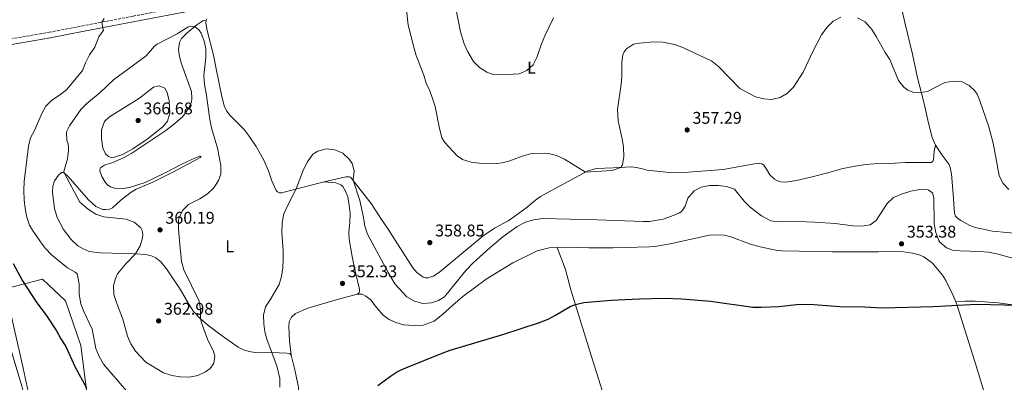
# Model space of a CAD drawing. Units: metres. Extents: x 618311 to 621781, y 4692403 to 4694794.
# Drawn here: x 620904 to 621485, y 4693380 to 4693594 of the extents above; entities that cross this region are included whole.
import ezdxf
from ezdxf.enums import TextEntityAlignment as Align

# ---------------------------------------------------------------- set-up
doc = ezdxf.new("R2010")
doc.units = ezdxf.units.M
doc.header["$MEASUREMENT"] = 0
doc.linetypes.add('DGN Style 3', pattern=[2.435891, 1.739922, -0.695969])
for name, color, linetype, lineweight in [('Acequia sin especificar', 4, 'Continuous', 0), ('Camino', 7, 'DGN Style 3', 0), ('Cauce permanente', 151, 'Continuous', 13), ('Cota de punto acotado terreno', 7, 'Continuous', 0), ('Curva de nivel directora', 30, 'Continuous', 30), ('Curva de nivel intermedia', 30, 'Continuous', 0), ('Etiqueta de uso rústico', 92, 'Continuous', 0), ('Línea de cambio de uso (parcela vista)', 92, 'Continuous', 0), ('Margen derecho', 7, 'Continuous', 0), ('Punto acotado terreno (símbolo)', 7, 'Continuous', 0)]:
    doc.layers.add(name, color=color, linetype=linetype, lineweight=lineweight)
doc.styles.add('Style-Arial', font='arial.ttf')

# ---------------------------------------------------------------- blocks, each defined once
blk = doc.blocks.new('5PATER')
at = {"layer": 'Cauce permanente', "linetype": 'Continuous', "lineweight": 0}
h = blk.add_hatch(color=51, dxfattribs=at)
edge = h.paths.add_edge_path()
edge.add_ellipse((0, 0), major_axis=(-0.11, -0.111), ratio=0.999422, start_angle=0, end_angle=360)

msp = doc.modelspace()

# ---------------------------------------------------------------- linework, layer by layer
at = {"layer": 'Acequia sin especificar', "color": 4, "linetype": 'Continuous', "lineweight": 0}
msp.add_polyline3d([(620895.36, 4693435.52, 350), (620906.05, 4693388.68, 350), (620914.38, 4693350.08, 350), (620916.46, 4693302.22, 348.33), (620920.24, 4693287.47, 347.58), (620928.94, 4693259.47, 346.23), (620941.81, 4693213.69, 344.77), (620971.32, 4693114.56, 342.62), (620998.18, 4693027.16, 341.14), (621004.23, 4693014.67, 340.84), (621016.34, 4693015.81, 340.36)], dxfattribs=at)
at = {"layer": 'Camino', "color": 7, "linetype": 'DGN Style 3', "lineweight": 0}
msp.add_polyline3d([(620898.44, 4693582.9, 352.15), (620921.39, 4693586.88, 352.87), (620970.88, 4693596.38, 356.27), (621007.45, 4693603.28, 358.28), (621036.79, 4693609.58, 358.45), (621064.3, 4693614.32, 359.17), (621092.42, 4693619.42, 358.95), (621104.64, 4693621.71, 359.89), (621119.42, 4693624.2, 360.45), (621134.2, 4693626.65, 361.7), (621161.47, 4693631.51, 364.7), (621187.38, 4693637.26, 367.35), (621197.12, 4693639.51, 367.53), (621226, 4693646.5, 367.17), (621228.52, 4693647.11, 367.14), (621254.23, 4693652.79, 366.88), (621291.36, 4693661.44, 366.66), (621328.19, 4693670.22, 365.94), (621421.23, 4693691.14, 366.5), (621464.13, 4693701.22, 366.01), (621524.9, 4693715.15, 365.95)], dxfattribs=at)
at = {"layer": 'Curva de nivel directora', "color": 30, "linetype": 'Continuous', "lineweight": 30, "elevation": 350, "flags": 128}
for points in [[(620900.19, 4693450.51), (620905.56, 4693440.25), (620913.66, 4693427.83), (620919.92, 4693419.43), (620925.76, 4693410.68), (620928.17, 4693405.97), (620931.13, 4693401.49), (620936.6, 4693389.59), (620943.42, 4693376.98)], [(621115.29, 4693378.44), (621122.77, 4693383.91), (621126.99, 4693386.61), (621131.88, 4693388.78), (621153.43, 4693397.59), (621158.14, 4693399.25), (621189.27, 4693408.49), (621210.89, 4693415.64), (621215.87, 4693417.57), (621220.29, 4693419.89), (621228.87, 4693425.11), (621232.06, 4693426.32), (621236.97, 4693427.34), (621253.09, 4693428.87), (621269.63, 4693429.52), (621284.42, 4693429.97), (621294.82, 4693429.63), (621311.74, 4693428.13), (621336.66, 4693424.74), (621341.66, 4693424.65), (621352.09, 4693425.09), (621362.54, 4693426.17), (621367.68, 4693426.37), (621372.69, 4693426.31), (621388.04, 4693425.12), (621402.74, 4693424.95), (621413.26, 4693424.35), (621443.15, 4693424.99), (621468.99, 4693426.39), (621493.27, 4693425.86)]]:
    msp.add_lwpolyline(points, dxfattribs=at)
at = {"layer": 'Curva de nivel intermedia', "color": 30, "linetype": 'Continuous', "lineweight": 0, "flags": 128}
for points, elevation in [([(621132.06, 4693601.83), (621133.35, 4693591.08), (621136.56, 4693578.02), (621138.02, 4693573.23), (621142.56, 4693561.57), (621143.93, 4693556.76), (621146.13, 4693552.22), (621147.69, 4693547.86), (621149.15, 4693543.08), (621151.59, 4693531.1), (621153.25, 4693524.55), (621154.84, 4693521.74), (621162.18, 4693513.87), (621165.45, 4693511.81), (621170.44, 4693510.22), (621175.16, 4693509.55), (621185.52, 4693509.39), (621188.71, 4693509.79), (621192.8, 4693510.78), (621200.59, 4693513.85), (621205.42, 4693515.16), (621213.61, 4693515.61), (621216.04, 4693515.35), (621220.87, 4693514.06), (621225.67, 4693512.05), (621238, 4693504.39), (621253.65, 4693505.25), (621258.74, 4693507.03), (621259.83, 4693508.69), (621260.64, 4693513.63), (621260.48, 4693519.02), (621259.71, 4693523.96), (621257.26, 4693534.55), (621256.94, 4693541.29), (621259.1, 4693556.32), (621259.44, 4693560.57), (621259.33, 4693569.16), (621259.98, 4693573.63), (621260.83, 4693575.31), (621262.17, 4693577.08), (621266.36, 4693579.82), (621269.84, 4693580.52), (621278.36, 4693581.26), (621283.7, 4693580.95), (621290.58, 4693579.66), (621295.46, 4693577.84), (621312.64, 4693569.82), (621316.58, 4693566.73), (621329.16, 4693553.77), (621338.4, 4693548.74), (621343.27, 4693547.59), (621347.79, 4693547.17), (621352.87, 4693548.38), (621357.22, 4693550.84), (621360.81, 4693554.46), (621366.39, 4693563.25), (621372.08, 4693575.59), (621377.31, 4693585.29), (621380.49, 4693589.71), (621384.24, 4693593.51), (621388.72, 4693595.74)], 360), ([(621161.77, 4693598.99), (621162.79, 4693593.96), (621164.27, 4693587.11), (621166.42, 4693580.09), (621168.61, 4693575.38), (621171.82, 4693569.69), (621175.45, 4693566.03), (621179.69, 4693563.38), (621183.42, 4693562.01), (621188.42, 4693561.82), (621198.75, 4693562.42), (621203.4, 4693564.25), (621206.99, 4693567.56), (621209.34, 4693571.97), (621212.03, 4693580.11), (621213.98, 4693584.71), (621219.14, 4693595.46)], 365), ([(620953.85, 4693594.95), (620952.45, 4693592.85), (620952.97, 4693589.25), (620953.53, 4693588.19), (620950.65, 4693584.26), (620948.32, 4693578.03), (620945.18, 4693573.61), (620942.89, 4693568.91), (620941.12, 4693564.23), (620931.79, 4693553.17), (620927.55, 4693549.66), (620923.01, 4693546.87), (620919.46, 4693543.35), (620916.95, 4693538.84), (620912.74, 4693528.98), (620910.33, 4693524.51), (620909.19, 4693519.63), (620906.61, 4693498.74), (620906.51, 4693493.59), (620906.56, 4693487.99), (620907.28, 4693482.86), (620908.2, 4693477.84), (620909.85, 4693473.12), (620911.57, 4693470.02), (620916.23, 4693463.28), (620919.3, 4693459.24), (620922.73, 4693455.61), (620932.23, 4693447.87), (620936.74, 4693445.32), (620937.82, 4693444.24), (620939.15, 4693438.33), (620939.08, 4693432.34), (620940.1, 4693426.71), (620941.85, 4693422.03)], 355), ([(621004.06, 4693383.35), (620998.77, 4693383.56), (620993.84, 4693384.35), (620988.9, 4693385.9), (620978.49, 4693392.28), (620972.32, 4693398.67), (620969.63, 4693402.98), (620967.62, 4693407.6), (620964.89, 4693417.55), (620961.03, 4693427.35), (620959.48, 4693432.11), (620959.44, 4693437.35), (620960.5, 4693441.57), (620961.69, 4693444.31), (620966.61, 4693450.31), (620972.4, 4693456.15), (620975.15, 4693460.76), (620976.45, 4693465.63), (620976.65, 4693467.49), (620976.35, 4693469.94), (620975.43, 4693471.55), (620971.61, 4693474.77), (620966.82, 4693476.49), (620953.58, 4693477.9), (620948.85, 4693479.54), (620944.55, 4693482.38), (620939.39, 4693486.53), (620930.13, 4693503.89), (620930.12, 4693504.8), (620930.4, 4693506.11), (620932.2, 4693512.09), (620932.76, 4693517.09), (620932.83, 4693518.91), (620932.5, 4693521), (620931.72, 4693523.01), (620931.62, 4693528.02), (620933.38, 4693531.68), (620940.14, 4693541.26), (620943.58, 4693544.89), (620951.51, 4693551.28), (620959.4, 4693558.71), (620978.66, 4693572.98), (620983.59, 4693578.65), (620985.21, 4693579.89), (620996.91, 4693585.88), (621003.28, 4693589.8), (621004.96, 4693590.38), (621007.3, 4693590.23), (621009.73, 4693588.37), (621011.19, 4693586.32), (621012.95, 4693581.64), (621013.8, 4693577.02), (621013.91, 4693572.02), (621012.63, 4693561.4), (621012.99, 4693556.11), (621014.08, 4693550.96), (621016.24, 4693535.33), (621017.25, 4693530.43), (621020.67, 4693518.49), (621022.62, 4693508.32), (621022.8, 4693503.13), (621021.25, 4693499.35), (621018.59, 4693495.11), (621014.8, 4693491.46), (621010.25, 4693488.6), (621003.6, 4693485.31), (621000.06, 4693481.61), (620997.96, 4693477.07), (620997.72, 4693475.75), (620997.77, 4693470.75), (620998.44, 4693461.62), (620999.51, 4693451.51), (621000.93, 4693446.71), (621009.82, 4693428.27), (621010.64, 4693423.34), (621010.66, 4693418.28), (621011.2, 4693415.42), (621014.92, 4693405.73), (621018.46, 4693398.54), (621019.24, 4693395.81), (621018.66, 4693391.7), (621016.43, 4693388.5), (621013.68, 4693386.41), (621009.14, 4693384.31), (621004.06, 4693383.35)], 360), ([(621398.59, 4693595.33), (621402.99, 4693592.95), (621406.97, 4693588.47), (621409.65, 4693584.31), (621414.91, 4693574.88), (621417.71, 4693570.73), (621422.84, 4693558.34), (621425.88, 4693554.44), (621428.28, 4693552.67), (621431.77, 4693551.25), (621434.82, 4693551.16), (621439.77, 4693551.84)], 360), ([(620958.1, 4693513.03), (620956.43, 4693513.47), (620954.58, 4693515.04), (620953.12, 4693518.57), (620952.24, 4693524.28), (620952.24, 4693529.28), (620954.07, 4693534.24), (620957.01, 4693537), (620974.7, 4693547.97), (620983, 4693554.55), (620986.38, 4693555.22), (620989.6, 4693553.81), (620991.1, 4693551.24), (620992.27, 4693546.37), (620992.51, 4693539.16), (620991.15, 4693534.35), (620988.47, 4693530.99), (620979.15, 4693523.7), (620970.75, 4693518.08), (620964.62, 4693514.83), (620959.84, 4693513.09), (620958.1, 4693513.03)], 365), ([(621439.77, 4693551.84), (621450.16, 4693557.22), (621455.26, 4693558.08), (621460.25, 4693557.56), (621464.45, 4693555.4), (621467.71, 4693552.36), (621469.11, 4693550.31), (621470.56, 4693547.03), (621476.11, 4693531.1), (621478.64, 4693521.42), (621482.12, 4693502.42), (621484.24, 4693497.9), (621487.87, 4693494.03)], 360), ([(621057.5, 4693377.54), (621057.55, 4693382.61), (621055.67, 4693390.03), (621050.06, 4693405.27), (621048.68, 4693410.07), (621048.1, 4693414.83), (621047.97, 4693419.97), (621049.12, 4693424.84), (621051.91, 4693429.08), (621057.06, 4693438.03), (621058.47, 4693442.83), (621059.21, 4693447.81), (621059.55, 4693453.2), (621059.59, 4693457.79), (621058.68, 4693468.83), (621058.94, 4693473.99), (621059.73, 4693479.14), (621061.73, 4693483.72), (621067.27, 4693494.39), (621071.59, 4693505.97), (621073.79, 4693510.47), (621076.99, 4693514.95), (621079.97, 4693516.79), (621084.96, 4693518.02), (621090.02, 4693517.49), (621094.66, 4693515.55), (621098.53, 4693512.04), (621100.17, 4693509.34), (621101.32, 4693505.09), (621100.89, 4693500.06), (621101.06, 4693499.06), (621104.72, 4693487.57), (621107, 4693477.53), (621107.68, 4693472.5), (621109.36, 4693467.78), (621121.42, 4693445.16), (621125.51, 4693438.42), (621132.49, 4693430.84), (621137.07, 4693428.12), (621141.88, 4693426.75), (621147.08, 4693427.2), (621151.26, 4693428.63), (621154.7, 4693430.72), (621167.43, 4693446.36), (621171.74, 4693450.82), (621181.41, 4693459.66), (621189.09, 4693466.06), (621197.68, 4693472.32), (621202.52, 4693474.89), (621207.32, 4693476.27), (621212.81, 4693476.93), (621245.07, 4693476.24), (621272.09, 4693475.13), (621275.79, 4693475.27), (621283.84, 4693476.67), (621288.82, 4693478.29), (621293.39, 4693480.29), (621294.46, 4693480.99), (621295.44, 4693482.07), (621296.83, 4693484.16), (621298.3, 4693488.97), (621302.03, 4693493.36), (621306.18, 4693495.5), (621311.1, 4693496.41), (621316.27, 4693496.48), (621321.3, 4693495.9), (621326.01, 4693494.21), (621331.58, 4693487.24), (621335.09, 4693483.69), (621341.85, 4693478.49), (621347.31, 4693475.68), (621352.27, 4693475.06), (621363.44, 4693475.27), (621373.43, 4693474.86), (621385.27, 4693474.07), (621395.82, 4693472.72), (621400.89, 4693472.46), (621406.02, 4693473.18)], 355), ([(621406.02, 4693473.18), (621409.64, 4693475.71), (621416.15, 4693485.83), (621419.88, 4693489.28), (621424.43, 4693491.36), (621430.03, 4693493.01), (621435.32, 4693494.03), (621440.32, 4693493.89), (621442.74, 4693492.08), (621443.68, 4693489.16), (621443.7, 4693473.83), (621444.72, 4693468.62), (621446.53, 4693464), (621447.22, 4693463.01), (621451.12, 4693459.65), (621454.65, 4693458.37), (621459.06, 4693457.88), (621470.65, 4693457.52), (621475.87, 4693457.03), (621480.8, 4693456.18), (621500.92, 4693450.7)], 355), ([(620941.85, 4693422.03), (620946.72, 4693411.71), (620948.9, 4693400.19), (620950.79, 4693395.56), (620953.45, 4693390.96), (620966.97, 4693375.33)], 355)]:
    msp.add_lwpolyline(points, dxfattribs=dict(at, elevation=elevation))
at = {"layer": 'Línea de cambio de uso (parcela vista)', "color": 92, "linetype": 'Continuous', "lineweight": 0}
for points in [[(621444.55, 4693520.24, 357.04), (621442.68, 4693524.69, 357.88), (621440.39, 4693533.29, 359.22), (621437.9, 4693544.93, 359.56), (621433.91, 4693560.03, 360.57), (621430.91, 4693573.9, 361.41), (621426.47, 4693592.66, 362.25), (621417.97, 4693630.2, 365.62), (621415.5, 4693641.43, 366.29), (621413.31, 4693651.21, 366.13), (621409.84, 4693665.85, 367.14), (621406.72, 4693679.66, 367.16)], [(621064.19, 4693396.36, 353.65), (621063.38, 4693397.09, 353.65), (621061.66, 4693397.43, 353.99), (621057.22, 4693397.74, 354.32), (621042.95, 4693397.82, 356.51), (621039.38, 4693398.42, 356.51), (621036.13, 4693399.4, 356.84), (621033.01, 4693401.04, 357.18), (621022.97, 4693408.04, 358.36), (621014.77, 4693414.3, 359.2), (621010.56, 4693417.97, 360.04), (621006.52, 4693422.17, 360.88), (621003.75, 4693426.49, 361.05), (620998.79, 4693435.19, 361.05), (620990.7, 4693447.36, 360.71), (620987.3, 4693451.47, 360.37), (620984.38, 4693453.82, 360.21), (620981.77, 4693454.92, 360.21), (620978.27, 4693455.66, 360.21), (620973.01, 4693456.13, 360.04), (620951.39, 4693456.75, 358.69), (620944.91, 4693457.6, 358.52), (620941.45, 4693459.01, 358.52), (620938.26, 4693460.88, 358.69), (620934.29, 4693464.51, 358.86), (620929.91, 4693470.55, 359.23), (620926.17, 4693477.49, 359.23), (620924.46, 4693482.8, 359.23), (620923.28, 4693492.43, 359.23), (620923.62, 4693495.96, 359.23), (620924.61, 4693499.15, 359.4), (620926.91, 4693502.56, 359.73), (620928.69, 4693504.08, 359.73), (620929.6, 4693504.15, 359.9), (620930.51, 4693503.7, 360.07), (620932.58, 4693501.81, 360.24), (620944.65, 4693488.01, 360.24), (620948.99, 4693484.1, 360.24), (620952.99, 4693482.31, 360.24), (620954.81, 4693482.25, 360.24), (620957.05, 4693482.58, 360.41), (620958.76, 4693483.26, 360.41), (620963.7, 4693487.71, 360.74), (620966.38, 4693489.9, 361.25), (620969.84, 4693492.58, 361.41), (620972.63, 4693494.29, 361.41), (620982.61, 4693498.39, 361.41), (620993.93, 4693504.2, 361.41), (621007.04, 4693511.04, 360.74), (621010.59, 4693512.98, 360.74), (621011.05, 4693513.53, 360.74), (621010.35, 4693513.74, 360.91), (621008.18, 4693512.94, 360.91), (620999.78, 4693509.09, 361.35), (620989.75, 4693503.93, 362.05), (620977.96, 4693498.15, 362.22), (620968.84, 4693495.26, 362.39), (620965.02, 4693494.63, 362.39), (620959.84, 4693494.94, 362.39), (620957.67, 4693495.64, 362.72), (620955.97, 4693496.73, 363.23), (620954.51, 4693498.35, 363.56), (620952.5, 4693501.8, 363.56), (620951.34, 4693505.05, 363.9), (620951.3, 4693506.02, 364.41), (620951.71, 4693506.93, 364.41), (620954.02, 4693508.38, 364.57), (620958.95, 4693510.11, 364.74), (620965.73, 4693513.06, 364.74), (620970.13, 4693515.5, 364.74), (620990.33, 4693528.95, 364.74), (620995.6, 4693533.09, 364.07), (621000.34, 4693537.21, 363.06), (621003.7, 4693541.82, 362.39), (621005.37, 4693545.75, 361.72), (621005.66, 4693547.87, 361.38), (621005.31, 4693551.87, 361.38), (620999.45, 4693568.22, 361.38), (620998.28, 4693572.64, 361.55), (620997.69, 4693576.7, 361.55), (620998.24, 4693580.75, 361.04), (620999.58, 4693583.22, 360.88), (621002.74, 4693586.44, 360.37), (621008.51, 4693591.23, 359.9), (621012.14, 4693593.6, 359.23), (621014.05, 4693594.01, 359.3)], [(621014.05, 4693594.01, 359.3), (621013.79, 4693592.36, 359.47), (621014.66, 4693587.98, 359.64), (621018.37, 4693573.45, 359.64), (621020.03, 4693565.37, 359.64), (621023.16, 4693549.95, 358.96), (621024.72, 4693543.46, 359.03), (621026.14, 4693540.52, 358.79), (621028, 4693537.97, 358.46), (621031.64, 4693534.48, 357.95), (621036.43, 4693529.53, 357.95), (621039.5, 4693525.65, 357.79), (621043.57, 4693519.44, 357.45), (621047.94, 4693511.76, 356.95), (621050.75, 4693505.1, 356.78), (621052.86, 4693499.23, 356.11), (621055.37, 4693493.45, 355.77), (621056.13, 4693492.65, 355.77), (621057.31, 4693492.14, 355.77), (621058.67, 4693492.13, 355.6), (621060.16, 4693492.5, 355.26), (621073.69, 4693496.09, 354.76), (621083.61, 4693498.54, 354.76)], [(621014.05, 4693594.01, 359.3), (621014.49, 4693594.8, 359.3)], [(621083.61, 4693498.54, 354.76), (621096.48, 4693501.49, 354.76), (621098.44, 4693501.65, 354.93), (621099.23, 4693501.41, 354.93), (621103.56, 4693495.84, 355.1), (621111.38, 4693485.78, 356.95), (621117.46, 4693476.43, 357.95), (621121.01, 4693471.37, 357.95), (621136.03, 4693447.78, 357.62), (621138.43, 4693445.09, 357.62), (621142.21, 4693442.35, 357.62), (621143.38, 4693442.03, 357.62), (621145.2, 4693442.01, 357.62), (621146.37, 4693442.28, 357.62), (621148.25, 4693443.01, 357.62), (621152, 4693445.53, 357.62), (621177.56, 4693466.79, 357.62), (621184.32, 4693471.25, 357.28), (621192.31, 4693475.66, 356.27), (621196.33, 4693478.38, 356.27), (621203.48, 4693483.76, 356.44), (621208.41, 4693487.85, 357.11), (621211.46, 4693489.98, 357.45), (621214.92, 4693492.02, 358.12), (621222.53, 4693496.04, 358.9), (621239.02, 4693504.94, 360.07), (621244.19, 4693506.55, 360.24), (621254.35, 4693506.8, 360.41), (621265.19, 4693507.37, 359.4), (621267.83, 4693507.14, 359.13), (621271.64, 4693506.37, 359.13), (621274.47, 4693505.44, 358.96), (621287.47, 4693504.17, 356.77), (621293.11, 4693503.93, 356.27), (621296.31, 4693504.2, 355.93), (621319.17, 4693505.91, 355.76), (621337.7, 4693509.14, 356.77), (621340.83, 4693509.43, 356.94), (621342.16, 4693509.19, 356.94), (621343.33, 4693508.36, 357.28), (621344.9, 4693506.11, 357.78), (621346.83, 4693502.72, 358.12), (621349.51, 4693500.22, 358.45), (621351.28, 4693499.12, 358.79), (621353.21, 4693498.58, 358.79), (621356.22, 4693498.48, 358.79), (621362.6, 4693499.43, 358.96), (621371.83, 4693501.57, 359.46), (621380.94, 4693503.89, 359.46), (621389.15, 4693506.19, 358.45), (621397.2, 4693507.8, 357.78), (621403.53, 4693508.75, 356.94), (621408.44, 4693509.25, 356.43), (621417.18, 4693509.43, 355.93), (621427.03, 4693509.95, 355.93), (621442.06, 4693510.09, 355.96), (621443, 4693510.55, 356.13), (621443.34, 4693511.66, 356.3), (621443.84, 4693516.66, 356.8), (621444.55, 4693520.24, 357.04)], [(621467.92, 4693471.62, 357.54), (621464.85, 4693472.82, 357.54), (621459.62, 4693475.72, 357.71), (621457.5, 4693477.11, 357.71), (621456.42, 4693478.26, 357.71), (621455.71, 4693480.12, 357.88), (621454.96, 4693491.58, 358.55), (621453.97, 4693503.14, 357.88), (621453.27, 4693507.12, 357.54), (621452.58, 4693508.82, 357.37), (621448.45, 4693514.38, 357.04), (621444.55, 4693520.24, 357.04)], [(621103.4, 4693432.29, 351.97), (621104.44, 4693433.39, 351.97), (621104.63, 4693434.13, 352), (621104.64, 4693435.25, 352.04), (621101.94, 4693445.86, 352.54), (621100.16, 4693454.49, 353.04), (621098.54, 4693464.8, 353.21), (621098.18, 4693468.94, 353.72), (621098.82, 4693474.55, 354.05), (621099.02, 4693480.01, 354.05), (621098.56, 4693484.88, 354.05), (621097.58, 4693489.77, 354.05), (621096.26, 4693493.12, 354.05), (621094.66, 4693495.81, 354.39), (621093.53, 4693496.78, 354.39), (621090.58, 4693497.93, 354.39), (621083.61, 4693498.54, 354.76)], [(621495.08, 4693468.01, 358.38), (621478.25, 4693469.52, 357.54), (621467.92, 4693471.62, 357.54)], [(621221.2, 4693459.91, 352.98), (621225.4, 4693460.14, 352.98), (621239.99, 4693459.74, 352.98), (621254.17, 4693459.71, 352.64), (621275.83, 4693460.33, 351.97), (621278.87, 4693460.5, 351.97), (621288.04, 4693461.93, 351.8), (621311.25, 4693467.15, 351.97), (621317.1, 4693467.4, 351.97), (621319.95, 4693467.09, 351.97), (621323.86, 4693466.08, 351.97), (621335.34, 4693461.89, 351.97), (621341, 4693460.22, 351.97), (621350.35, 4693458.28, 351.8), (621354.36, 4693457.93, 351.8), (621383.35, 4693457.36, 351.63), (621410.74, 4693457.26, 351.97), (621419.18, 4693457.51, 351.97), (621425.64, 4693457.28, 351.97), (621430.95, 4693456.57, 352.14), (621434.93, 4693455.58, 352.47), (621437.73, 4693454.36, 352.47), (621442.75, 4693450.61, 352.47), (621448.7, 4693443.6, 351.63), (621450.78, 4693440.4, 351.13), (621454.87, 4693431.96, 350.45), (621456.53, 4693427.75, 350.08)], [(621103.4, 4693432.29, 351.97), (621106.06, 4693432.26, 351.97), (621108.3, 4693431.16, 351.97), (621111.21, 4693428.9, 351.97), (621113.81, 4693425.41, 351.97), (621118.49, 4693419.99, 351.63), (621122.09, 4693417.43, 351.63), (621125.98, 4693415.56, 351.63), (621130.59, 4693414.28, 351.63), (621136.83, 4693413.77, 351.63), (621142.14, 4693413.94, 351.63), (621148.67, 4693416.34, 351.97), (621153.77, 4693420.49, 352.64), (621159.61, 4693425.84, 353.31), (621165.51, 4693430.98, 353.31), (621179.38, 4693441.2, 353.31), (621195.09, 4693450.74, 352.98), (621209.51, 4693457.88, 352.98), (621216.48, 4693459.65, 352.98), (621221.2, 4693459.91, 352.98)], [(621221.2, 4693459.91, 352.98), (621226.08, 4693446.98, 351.63), (621229.38, 4693434.97, 350.62), (621242.39, 4693392.96, 347.6), (621248.9, 4693371.77, 346.92), (621272.64, 4693292.44, 344.23), (621282.45, 4693258.93, 343.56), (621289.66, 4693236.53, 343.22), (621292.65, 4693225.49, 342.88), (621300.27, 4693200.82, 342.55), (621313.05, 4693157.19, 342.04), (621319.7, 4693135.47, 341.54), (621325.07, 4693115.67, 341.5)], [(620895.36, 4693435.52, 349.84), (620917.42, 4693441.24, 351.98), (620931, 4693428.41, 353.09), (620940.05, 4693402, 352.57), (620943.92, 4693371.09, 349.05)], [(621064.19, 4693396.36, 353.65), (621063.19, 4693404.8, 353.99), (621062.79, 4693413.34, 353.65), (621063.14, 4693415.92, 353.65), (621064.49, 4693418.67, 353.65), (621066.73, 4693420.83, 353.65), (621073.97, 4693423.97, 352.98), (621093.52, 4693429.85, 351.97), (621103.4, 4693432.29, 351.97)], [(621456.53, 4693427.75, 350.08), (621461.98, 4693428.21, 350.08), (621467.94, 4693428.13, 350.08), (621481.61, 4693427.2, 350.08), (621490.27, 4693425.99, 350.08), (621502.44, 4693425.48, 349.75), (621595.87, 4693416.31, 350.42), (621616.82, 4693414.02, 351.43), (621641.16, 4693411.14, 351.43), (621657.5, 4693409.89, 351.43), (621678.71, 4693407.31, 351.43), (621728.9, 4693400.94, 350.42), (621753.16, 4693397.97, 350.08), (621762.65, 4693397.11, 350.08), (621763.32, 4693397.13, 350.05)], [(621456.53, 4693427.75, 350.08), (621457.14, 4693426.21, 349.95), (621459.78, 4693418.12, 349.44), (621468.63, 4693390.02, 348.1), (621478.11, 4693358.96, 346.92), (621491.27, 4693313.34, 345.23), (621504.47, 4693270.55, 343.89), (621509.09, 4693254.6, 343.55), (621514.19, 4693237.21, 342.71), (621523.78, 4693204.84, 342.54), (621531.46, 4693178.14, 341.87)], [(621065.15, 4693355.88, 351.13), (621064.65, 4693357.97, 351.13), (621064.51, 4693360.59, 351.63), (621064.9, 4693363.66, 351.97), (621068.11, 4693372.97, 352.31), (621068.51, 4693375.22, 352.64), (621068.5, 4693377.18, 352.81), (621066.56, 4693386.86, 353.31), (621064.19, 4693396.36, 353.65)]]:
    msp.add_polyline3d(points, dxfattribs=at)
at = {"layer": 'Margen derecho', "color": 7, "linetype": 'Continuous', "lineweight": 0}
for points in [[(620899.28, 4693579.72, 352.16), (620921.98, 4693583.65, 352.87), (620942.08, 4693587.59, 354.31), (621008.1, 4693600.06, 358.28), (621039.36, 4693606.72, 358.48), (621059.94, 4693610.2, 359.12), (621093.02, 4693616.19, 358.95), (621105.22, 4693618.48, 359.89), (621120, 4693620.96, 360.45), (621136.89, 4693623.77, 361.93), (621157.23, 4693627.33, 364.16), (621183.23, 4693632.94, 366.98), (621204.99, 4693637.98, 367.45), (621226.05, 4693643.06, 367.18), (621234.57, 4693645.11, 367.08), (621254.94, 4693649.58, 366.88), (621292.09, 4693658.36, 366.66), (621328.9, 4693667.14, 365.94), (621421.94, 4693688.06, 366.5), (621464.84, 4693698.14, 366.01), (621525.61, 4693712.07, 365.95)], [(620995.55, 4693029.06, 341.21), (620982.75, 4693069.98, 342.17), (620976, 4693092.79, 342.54), (620969.37, 4693113.66, 342.71), (620945.59, 4693194.74, 344.15), (620925.47, 4693262.42, 346.27), (620917.1, 4693289.12, 347.45), (620915.83, 4693294.8, 347.95), (620914.18, 4693307.25, 347.95), (620913.42, 4693326.84, 348.29), (620912.44, 4693340.4, 348.12), (620911.16, 4693350.48, 348.12), (620909.3, 4693361.54, 348.29), (620905.16, 4693378.07, 348.53), (620895.43, 4693410.91, 348.79)]]:
    msp.add_polyline3d(points, dxfattribs=at)

# ---------------------------------------------------------------- block references
at = {"layer": 'Punto acotado terreno (símbolo)', "color": 7, "linetype": 'Continuous', "lineweight": 0, "xscale": 10, "yscale": 10, "zscale": 10}
for p in [(620973.87, 4693534.79, 366.68), (621297.98, 4693529.23, 357.29), (620986.82, 4693470.26, 360.19), (621146.06, 4693462.75, 358.85), (621424.54, 4693462.05, 353.38), (621094.52, 4693438.67, 352.33), (620985.97, 4693416.56, 362.98)]:
    msp.add_blockref('5PATER', p, dxfattribs=at)

# ---------------------------------------------------------------- texts
at = {"layer": 'Cota de punto acotado terreno', "color": 7, "linetype": 'Continuous', "lineweight": 0, "style": 'Style-Arial'}
for s, p in [('366.68', (620976.98, 4693538.43, 366.68)), ('357.29', (621301.1, 4693532.87, 357.29)), ('360.19', (620989.94, 4693473.9, 360.19)), ('358.85', (621149.18, 4693466.39, 358.85)), ('353.38', (621427.66, 4693465.69, 353.38)), ('352.33', (621097.64, 4693442.31, 352.33)), ('362.98', (620989.09, 4693420.2, 362.98))]:
    msp.add_text(s, height=7, dxfattribs=at).set_placement(p)
at = {"layer": 'Etiqueta de uso rústico', "color": 92, "linetype": 'Continuous', "lineweight": 0, "style": 'Style-Arial'}
for p in [(621206.12, 4693565.98, 365.01), (621027.94, 4693460.57, 357.73)]:
    msp.add_text('L', height=7, dxfattribs=at).set_placement(p, align=Align.MIDDLE_CENTER)

doc.saveas('drawing.dxf')
